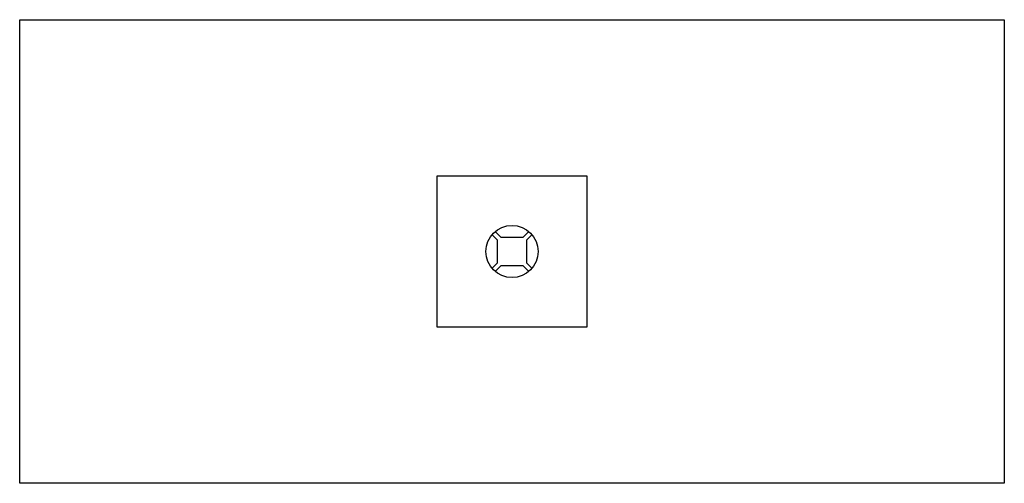
# Paper-space layout '_Unten' of a CAD drawing. Units: millimetres. Extents: x -850 to 850, y -400 to 400.
import ezdxf

# ---------------------------------------------------------------- set-up
doc = ezdxf.new("R2010")
doc.units = ezdxf.units.MM

psp = doc.layouts.new('_Unten')

# ---------------------------------------------------------------- linework, layer by layer
at = {"color": 7, "linetype": 'Continuous', "lineweight": 25}
for p, q in [((-850, 400), (850, 400)), ((-850, -400), (-850, 400)), ((850, 400), (850, -400)), ((-130, 130), (-130, -130)), ((130, 130), (-130, 130)), ((130, -130), (130, 130)), ((-28.9, 34.5), (-19.3, 25)), ((19.3, 25), (28.9, 34.5)), ((-25, 19.3), (-34.5, 28.9)), ((-25, -19.3), (-25, 19.3)), ((-19.3, 25), (19.3, 25)), ((34.5, 28.9), (25, 19.3)), ((25, 19.3), (25, -19.3)), ((-34.5, -28.9), (-25, -19.3)), ((-19.3, -25), (-28.9, -34.5)), ((19.3, -25), (-19.3, -25)), ((28.9, -34.5), (19.3, -25)), ((25, -19.3), (34.5, -28.9)), ((-130, -130), (130, -130)), ((850, -400), (-850, -400))]:
    psp.add_line(p, q, dxfattribs=at)
psp.add_circle((0, 0), 45, dxfattribs=at)

doc.saveas('drawing.dxf')
